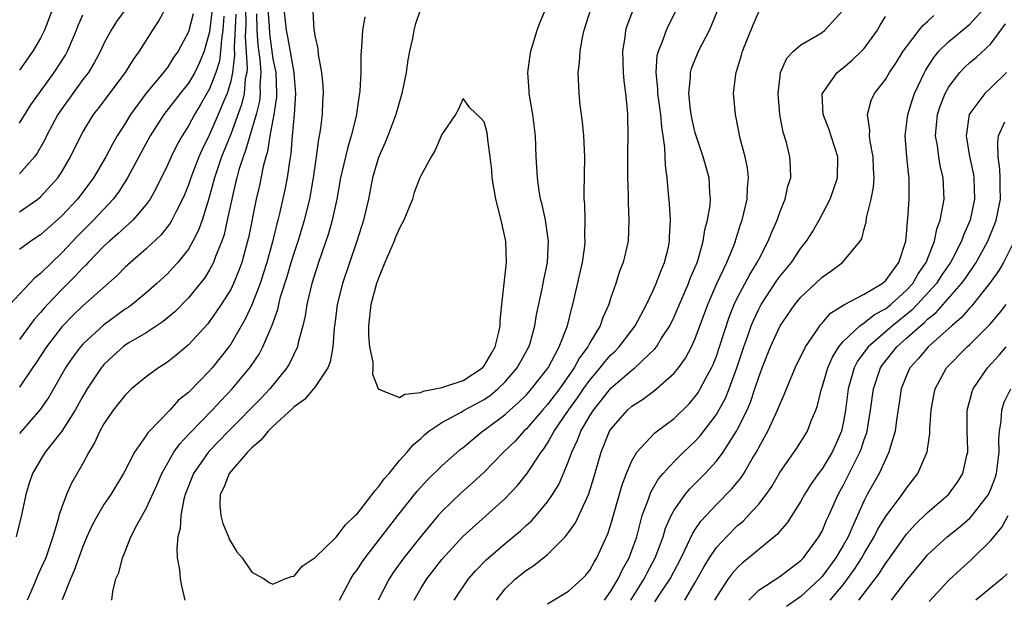
# Model space of a CAD drawing. Units: inches. Extents: x 2517000 to 2520000, y 1545000 to 1548000.
# Drawn here: x 2517571 to 2517664, y 1545183 to 1545238 of the extents above; entities that cross this region are included whole.
import ezdxf

# ---------------------------------------------------------------- set-up
doc = ezdxf.new("R2010")
doc.units = ezdxf.units.IN
doc.header["$MEASUREMENT"] = 0
doc.layers.add('LD25171545_2ft', color=114, linetype='Continuous')

msp = doc.modelspace()

# ---------------------------------------------------------------- linework, layer by layer
at = {"layer": 'LD25171545_2ft'}
for points, elevation in [([(2517609.648, 1545241), (2517608.475, 1545237.525), (2517608.338, 1545237), (2517608.203, 1545236.203), (2517607.936, 1545235), (2517607.79, 1545234.21), (2517607.618, 1545233), (2517607.197, 1545231), (2517606.626, 1545229), (2517605.896, 1545227), (2517605.637, 1545226.363), (2517605, 1545224.927), (2517604.442, 1545223), (2517604.043, 1545221), (2517603.587, 1545219), (2517602.945, 1545217), (2517601.577, 1545213), (2517601.072, 1545211), (2517600.849, 1545209.151), (2517600.787, 1545208.787), (2517600.657, 1545207), (2517600.434, 1545205.566), (2517600.191, 1545205), (2517599, 1545203.197), (2517598.854, 1545203), (2517597.993, 1545202.007), (2517597, 1545201.299), (2517596.858, 1545201.142), (2517595, 1545199.434), (2517594.559, 1545199), (2517593.862, 1545198.138), (2517593, 1545197.431), (2517592.796, 1545197.204), (2517592.577, 1545197), (2517590.86, 1545195), (2517590.348, 1545193.652), (2517590.016, 1545193), (2517589.977, 1545191.977), (2517590.08, 1545191), (2517590.24, 1545190.24), (2517590.793, 1545189), (2517590.836, 1545188.836), (2517591, 1545188.505), (2517591.578, 1545187.578), (2517592.071, 1545187), (2517593, 1545185.626), (2517594.162, 1545185), (2517594.657, 1545184.657), (2517595, 1545184.492), (2517596.132, 1545185), (2517596.771, 1545185.229), (2517597, 1545185.264), (2517597.783, 1545186.217), (2517599, 1545187.034), (2517601, 1545188.961), (2517601.885, 1545190.115), (2517602.803, 1545191), (2517603, 1545191.213), (2517604.4, 1545193), (2517604.636, 1545193.364), (2517605, 1545193.719), (2517605.529, 1545194.471), (2517605.996, 1545195), (2517607, 1545196.209), (2517607.702, 1545197), (2517608.279, 1545197.721), (2517609, 1545198.321), (2517609.34, 1545198.66), (2517609.772, 1545199), (2517611, 1545199.83), (2517612.811, 1545200.811), (2517613.122, 1545201), (2517615, 1545202.005), (2517615.589, 1545202.411), (2517616.297, 1545203), (2517617, 1545203.691), (2517618.142, 1545205), (2517619.243, 1545207), (2517619.355, 1545207.355), (2517619.804, 1545209), (2517619.958, 1545210.042), (2517620.505, 1545212.505), (2517620.653, 1545213.347), (2517621.006, 1545215), (2517621.1, 1545217), (2517620.804, 1545219), (2517620.483, 1545220.483), (2517620.354, 1545221), (2517620.223, 1545221.777), (2517620.052, 1545223), (2517619.941, 1545225), (2517619.86, 1545227), (2517619.624, 1545229), (2517619.277, 1545231), (2517619.269, 1545231.269), (2517619.132, 1545233), (2517619.351, 1545234.649), (2517619.411, 1545235), (2517620.026, 1545237), (2517620.289, 1545237.711), (2517621, 1545239.413)], 6740), ([(2517589.254, 1545239), (2517589, 1545236.833), (2517588.472, 1545235), (2517588.053, 1545233.947), (2517587.59, 1545233), (2517587, 1545231.998), (2517586.208, 1545231), (2517584.665, 1545229), (2517583.386, 1545227), (2517581.23, 1545223), (2517580.361, 1545221.639), (2517579.871, 1545221), (2517578.017, 1545219), (2517576.506, 1545217.494), (2517575, 1545215.907), (2517574.047, 1545215), (2517573, 1545213.943), (2517572.46, 1545213.54), (2517571.946, 1545213), (2517570.087, 1545211)], 6722), ([(2517571, 1545219.783), (2517572.746, 1545221), (2517573, 1545221.211), (2517574.62, 1545223), (2517575, 1545223.589), (2517575.841, 1545225), (2517576.814, 1545227), (2517577, 1545227.335), (2517578.007, 1545229), (2517578.444, 1545229.556), (2517581.023, 1545233), (2517581.78, 1545234.221), (2517582.359, 1545235), (2517583.629, 1545237), (2517584.176, 1545237.824), (2517585, 1545239.398)], 6718), ([(2517581.16, 1545239.16), (2517580.184, 1545237.816), (2517579.68, 1545237), (2517579, 1545235.734), (2517578.667, 1545235), (2517578.086, 1545233.914), (2517577.523, 1545233), (2517577, 1545232.315), (2517576.035, 1545231), (2517575, 1545229.551), (2517574.634, 1545229), (2517573.561, 1545227), (2517573.385, 1545226.615), (2517572.661, 1545225.339), (2517572.409, 1545225), (2517571, 1545223.383)], 6716), ([(2517592.41, 1545239), (2517592.439, 1545237.561), (2517592.384, 1545236.384), (2517592.564, 1545233.436), (2517592.515, 1545233), (2517592.38, 1545232.38), (2517592.268, 1545231), (2517592.03, 1545229.97), (2517591, 1545227.159), (2517590.13, 1545225), (2517589.686, 1545223.686), (2517589.467, 1545223), (2517588.943, 1545221.057), (2517588.289, 1545219), (2517587.956, 1545218.044), (2517587.429, 1545217), (2517587, 1545216.256), (2517585.994, 1545215), (2517585.531, 1545214.469), (2517585, 1545213.919), (2517584.012, 1545213), (2517583, 1545212.108), (2517581.655, 1545211), (2517581.277, 1545210.723), (2517581, 1545210.554), (2517578.939, 1545209.061), (2517577, 1545207.248), (2517576.779, 1545207), (2517576.022, 1545205.978), (2517575.368, 1545205), (2517573.764, 1545202.236), (2517572.954, 1545201.046), (2517571, 1545198.785)], 6728), ([(2517574.126, 1545239), (2517573.366, 1545237), (2517573, 1545236.259), (2517572.277, 1545235), (2517571, 1545233.222)], 6712), ([(2517594.518, 1545239), (2517594.629, 1545237.371), (2517594.66, 1545236.66), (2517595, 1545234.276), (2517595.26, 1545233), (2517595.349, 1545231), (2517595.332, 1545230.668), (2517595.084, 1545229), (2517594.721, 1545227), (2517594.499, 1545225.501), (2517594.33, 1545225), (2517594.078, 1545224.078), (2517593.714, 1545222.286), (2517593.409, 1545221), (2517592.68, 1545217.32), (2517592.605, 1545217), (2517592.054, 1545215), (2517591.777, 1545214.223), (2517591.271, 1545213), (2517591, 1545212.443), (2517590.111, 1545211), (2517589, 1545209.392), (2517588.825, 1545209.175), (2517587, 1545207.176), (2517585.819, 1545206.181), (2517585, 1545205.537), (2517584.679, 1545205.321), (2517584.149, 1545205), (2517583, 1545204.152), (2517581.611, 1545203), (2517581.287, 1545202.713), (2517581, 1545202.425), (2517579.885, 1545201), (2517579, 1545199.703), (2517578.614, 1545199), (2517578.117, 1545197.883), (2517577.575, 1545197), (2517577, 1545195.933), (2517575.938, 1545194.062), (2517575.463, 1545193), (2517575, 1545191.792), (2517574.737, 1545191), (2517574.655, 1545190.654), (2517574.158, 1545189), (2517573.493, 1545187), (2517573, 1545185.911), (2517572.694, 1545185.306), (2517572.286, 1545184.285), (2517571.733, 1545183)], 6732), ([(2517596.037, 1545239), (2517596.155, 1545237.845), (2517596.25, 1545237), (2517596.379, 1545236.379), (2517596.969, 1545233), (2517597, 1545232.519), (2517597.141, 1545231), (2517597.001, 1545229), (2517596.818, 1545227), (2517596.692, 1545225.308), (2517596.555, 1545224.554), (2517596.358, 1545223), (2517596.138, 1545221.862), (2517595.628, 1545219.628), (2517595.471, 1545219), (2517595.361, 1545218.639), (2517594.953, 1545216.953), (2517594.414, 1545215), (2517594.081, 1545213.919), (2517593.776, 1545213), (2517593.01, 1545210.99), (2517592.379, 1545209.621), (2517591, 1545207.261), (2517590.814, 1545207), (2517589.25, 1545205), (2517589, 1545204.716), (2517587, 1545202.683), (2517586.071, 1545201.929), (2517585.223, 1545201), (2517583.147, 1545198.853), (2517583, 1545198.604), (2517581.879, 1545197), (2517580.849, 1545195), (2517579.649, 1545193), (2517579, 1545192.04), (2517578.375, 1545191), (2517577.892, 1545190.108), (2517577.389, 1545189), (2517577, 1545188.085), (2517576.191, 1545185.809), (2517575.825, 1545185), (2517575.035, 1545183.034)], 6734), ([(2517579.745, 1545183), (2517579.825, 1545183.824), (2517580.115, 1545185), (2517580.413, 1545185.587), (2517580.748, 1545187), (2517581, 1545187.602), (2517581.544, 1545189), (2517582.11, 1545190.11), (2517583, 1545191.667), (2517584.039, 1545193.961), (2517584.483, 1545195), (2517585.625, 1545197), (2517586.183, 1545197.817), (2517587, 1545198.673), (2517587.148, 1545198.852), (2517589.236, 1545201), (2517590.087, 1545201.913), (2517591.15, 1545203), (2517592.887, 1545205.113), (2517593.684, 1545206.316), (2517594.059, 1545207), (2517594.82, 1545208.82), (2517594.937, 1545209.063), (2517595.452, 1545210.548), (2517595.543, 1545211), (2517595.73, 1545211.73), (2517596.343, 1545213.657), (2517596.729, 1545215), (2517597, 1545215.878), (2517597.382, 1545217), (2517597.999, 1545219), (2517598.484, 1545221), (2517598.842, 1545223), (2517599.125, 1545225), (2517599.334, 1545226.666), (2517599.415, 1545227), (2517599.502, 1545227.502), (2517599.684, 1545229), (2517599.731, 1545230.269), (2517599.777, 1545231), (2517599.747, 1545231.747), (2517599.626, 1545233), (2517599.313, 1545234.687), (2517599.274, 1545235.274), (2517599, 1545236.475), (2517598.934, 1545236.934), (2517598.913, 1545237), (2517598.813, 1545238.813)], 6736), ([(2517601.314, 1545183), (2517602.367, 1545185), (2517602.609, 1545185.391), (2517603, 1545185.906), (2517603.428, 1545186.572), (2517603.727, 1545187), (2517606.814, 1545191), (2517608.671, 1545193.329), (2517609.624, 1545194.376), (2517611, 1545195.712), (2517612.731, 1545197.269), (2517613, 1545197.47), (2517614.859, 1545199), (2517615, 1545199.09), (2517617, 1545200.592), (2517617.438, 1545201), (2517618.268, 1545201.732), (2517619, 1545202.452), (2517619.5, 1545203), (2517621.063, 1545205), (2517622.118, 1545207), (2517622.897, 1545209), (2517623.312, 1545210.688), (2517623.414, 1545211), (2517624.309, 1545215), (2517624.529, 1545216.529), (2517624.578, 1545217), (2517624.551, 1545217.45), (2517624.575, 1545219), (2517624.543, 1545220.543), (2517624.484, 1545221), (2517624.459, 1545221.541), (2517624.549, 1545225), (2517624.444, 1545227), (2517624.308, 1545228.308), (2517624.09, 1545229.91), (2517623.985, 1545231), (2517623.92, 1545233), (2517624.046, 1545233.954), (2517624.086, 1545235), (2517624.312, 1545236.312), (2517624.475, 1545237), (2517625.112, 1545239)], 6738), ([(2517629.206, 1545239.207), (2517628.536, 1545237.464), (2517628.394, 1545237), (2517628.319, 1545236.319), (2517628.097, 1545235), (2517628.161, 1545233), (2517628.216, 1545232.216), (2517628.382, 1545231), (2517628.541, 1545229.46), (2517628.566, 1545229), (2517628.604, 1545227), (2517628.573, 1545225.427), (2517628.586, 1545223), (2517628.645, 1545221.355), (2517628.633, 1545220.633), (2517628.711, 1545219), (2517628.634, 1545217), (2517628.171, 1545215), (2517627.829, 1545214.171), (2517627.463, 1545213), (2517627, 1545211.675), (2517626.796, 1545211), (2517626.236, 1545209.764), (2517625.99, 1545209), (2517625, 1545207.362), (2517624.817, 1545207), (2517624.039, 1545205.962), (2517623.525, 1545205), (2517622.132, 1545203), (2517621, 1545201.519), (2517620.526, 1545201), (2517619, 1545199.229), (2517618.754, 1545199), (2517617.931, 1545198.07), (2517616.849, 1545197), (2517615, 1545195.113), (2517613.907, 1545194.093), (2517612.838, 1545193.162), (2517611, 1545191.401), (2517610.641, 1545191), (2517609, 1545189.036), (2517607.394, 1545187), (2517606.396, 1545185.604), (2517605.997, 1545185), (2517604.957, 1545183)], 6736), ([(2517608.378, 1545183), (2517609, 1545184.081), (2517609.574, 1545185), (2517611, 1545186.839), (2517612.979, 1545189.021), (2517617, 1545192.635), (2517618.156, 1545193.844), (2517619.044, 1545194.956), (2517620.396, 1545197), (2517620.664, 1545197.336), (2517621, 1545197.86), (2517621.632, 1545199), (2517622.99, 1545200.99), (2517623.843, 1545202.157), (2517624.409, 1545203), (2517625, 1545203.837), (2517625.994, 1545205), (2517626.426, 1545205.574), (2517627, 1545206.228), (2517627.402, 1545206.598), (2517627.786, 1545207), (2517629.297, 1545209), (2517630.366, 1545211), (2517631, 1545212.331), (2517631.297, 1545213), (2517631.759, 1545214.241), (2517632.094, 1545215), (2517632.446, 1545216.445), (2517632.563, 1545217), (2517632.566, 1545217.434), (2517632.642, 1545219), (2517632.556, 1545220.556), (2517632.469, 1545221.531), (2517632.321, 1545223), (2517632.17, 1545224.17), (2517632.123, 1545225.877), (2517631.965, 1545227), (2517631.815, 1545227.815), (2517631.723, 1545229), (2517631.453, 1545231), (2517631.451, 1545231.451), (2517631.292, 1545233), (2517631.4, 1545234.6), (2517631.498, 1545235), (2517631.876, 1545235.876), (2517632.271, 1545237), (2517632.501, 1545237.499), (2517633.262, 1545239)], 6734), ([(2517612.158, 1545183), (2517613.518, 1545185), (2517614.207, 1545185.793), (2517615.193, 1545186.807), (2517617, 1545188.367), (2517618.44, 1545189.56), (2517619, 1545190.089), (2517619.483, 1545190.517), (2517619.919, 1545191), (2517621, 1545192.304), (2517621.474, 1545193), (2517622.06, 1545193.94), (2517622.524, 1545195), (2517623, 1545196.151), (2517623.295, 1545197), (2517623.849, 1545198.151), (2517624.149, 1545199), (2517625, 1545200.457), (2517625.349, 1545201), (2517626.098, 1545201.902), (2517627, 1545203.07), (2517629, 1545204.797), (2517629.265, 1545205), (2517631.18, 1545206.82), (2517631.309, 1545207), (2517631.805, 1545207.805), (2517632.585, 1545209), (2517633, 1545209.85), (2517633.353, 1545210.647), (2517634.345, 1545213), (2517634.522, 1545213.478), (2517635.172, 1545215), (2517635.258, 1545215.258), (2517635.75, 1545217), (2517635.902, 1545218.099), (2517636.149, 1545219), (2517636.395, 1545220.395), (2517636.435, 1545221), (2517636.381, 1545221.619), (2517636.326, 1545223), (2517636.012, 1545224.013), (2517635.758, 1545225), (2517635.083, 1545227), (2517635, 1545227.288), (2517634.672, 1545228.672), (2517634.543, 1545229.457), (2517634.377, 1545231), (2517634.538, 1545232.538), (2517634.536, 1545233), (2517634.628, 1545233.372), (2517635.297, 1545235), (2517636.334, 1545237), (2517636.547, 1545237.453), (2517637.152, 1545239)], 6732), ([(2517616.172, 1545183), (2517617, 1545184.05), (2517617.965, 1545185), (2517619, 1545185.841), (2517619.715, 1545186.285), (2517621, 1545187.324), (2517622.69, 1545189), (2517623, 1545189.386), (2517623.668, 1545190.332), (2517624.924, 1545193.076), (2517625.403, 1545194.598), (2517626.086, 1545197), (2517626.889, 1545199), (2517627, 1545199.178), (2517628.586, 1545201), (2517629, 1545201.372), (2517629.998, 1545202.002), (2517631.147, 1545202.853), (2517633, 1545204.491), (2517633.404, 1545205), (2517634.07, 1545205.93), (2517634.641, 1545207), (2517635, 1545207.782), (2517636.176, 1545211), (2517637.048, 1545213), (2517637.996, 1545215), (2517638.677, 1545216.677), (2517638.794, 1545217), (2517638.835, 1545217.165), (2517639.318, 1545218.683), (2517639.433, 1545219), (2517639.919, 1545221), (2517639.95, 1545222.049), (2517640.049, 1545223), (2517639.953, 1545223.953), (2517639.722, 1545225), (2517639.26, 1545226.74), (2517638.853, 1545228.853), (2517638.805, 1545229), (2517638.631, 1545231), (2517638.835, 1545232.835), (2517638.865, 1545233), (2517638.906, 1545233.093), (2517639.373, 1545234.627), (2517639.466, 1545235), (2517640.477, 1545237.523), (2517641, 1545238.744)], 6730), ([(2517621, 1545182.635), (2517623, 1545183.844), (2517624.283, 1545185), (2517624.635, 1545185.365), (2517625, 1545185.831), (2517625.409, 1545186.591), (2517625.666, 1545187), (2517626.717, 1545189.283), (2517627, 1545190.173), (2517628.073, 1545193.927), (2517628.488, 1545195), (2517629, 1545196.207), (2517629.473, 1545197), (2517631.167, 1545198.833), (2517633, 1545200.216), (2517634.405, 1545201.595), (2517635, 1545202.282), (2517635.296, 1545202.704), (2517635.472, 1545203), (2517635.977, 1545203.977), (2517636.536, 1545205), (2517636.686, 1545205.314), (2517637, 1545206.109), (2517637.303, 1545207), (2517638.197, 1545209.802), (2517638.682, 1545211), (2517639, 1545211.658), (2517640.15, 1545213.85), (2517640.865, 1545215), (2517641, 1545215.286), (2517641.907, 1545217), (2517642.202, 1545217.797), (2517642.744, 1545219), (2517643, 1545219.766), (2517643.509, 1545221), (2517643.767, 1545222.233), (2517644.033, 1545223), (2517644.017, 1545224.018), (2517643.962, 1545225), (2517643.634, 1545226.366), (2517643.324, 1545227.324), (2517643.017, 1545229), (2517642.851, 1545231), (2517643, 1545232.383), (2517643.082, 1545233), (2517643.655, 1545234.345), (2517644.31, 1545235), (2517645, 1545235.629), (2517646.423, 1545236.423), (2517647, 1545236.785), (2517647.281, 1545237), (2517649, 1545238.899)], 6728), ([(2517631.16, 1545182.84), (2517631.756, 1545183.756), (2517632.61, 1545185), (2517633.656, 1545187), (2517634.275, 1545188.275), (2517634.719, 1545189.281), (2517635, 1545189.699), (2517635.529, 1545190.471), (2517637, 1545192.045), (2517638.474, 1545193.526), (2517639.365, 1545194.635), (2517639.593, 1545195), (2517640.381, 1545196.381), (2517640.847, 1545197.153), (2517641, 1545197.469), (2517641.559, 1545198.441), (2517641.858, 1545199), (2517642.797, 1545201), (2517643, 1545201.543), (2517643.456, 1545202.544), (2517643.623, 1545203), (2517644.465, 1545205), (2517645.447, 1545207), (2517646.408, 1545208.408), (2517646.784, 1545209), (2517646.877, 1545209.123), (2517647, 1545209.245), (2517647.815, 1545210.185), (2517649.138, 1545211), (2517651, 1545212), (2517652.7, 1545213), (2517653, 1545213.258), (2517654.258, 1545215), (2517654.93, 1545217), (2517655, 1545217.674), (2517655.099, 1545218.901), (2517655.138, 1545219.138), (2517655.25, 1545221), (2517655.245, 1545223), (2517655.209, 1545223.209), (2517655.033, 1545225), (2517654.881, 1545227), (2517655.127, 1545229), (2517655.573, 1545230.427), (2517655.769, 1545231), (2517656.694, 1545233), (2517656.8, 1545233.199), (2517657.579, 1545234.421), (2517658.056, 1545235), (2517659, 1545235.927), (2517661, 1545237.588), (2517662.284, 1545239)], 6722), ([(2517593.445, 1545238.555), (2517593.483, 1545237), (2517593.576, 1545235.576), (2517593.77, 1545234.23), (2517593.857, 1545233), (2517593.771, 1545231.771), (2517593.799, 1545231), (2517593.715, 1545230.285), (2517593.397, 1545229), (2517592.41, 1545225.59), (2517592.166, 1545225), (2517591.776, 1545223.776), (2517591.566, 1545223), (2517591.469, 1545222.531), (2517591.097, 1545221), (2517590.675, 1545219), (2517590.368, 1545217.632), (2517590.151, 1545217), (2517589.571, 1545215.571), (2517589.376, 1545215), (2517589, 1545214.297), (2517588.504, 1545213.496), (2517587, 1545211.627), (2517585.697, 1545210.303), (2517584.611, 1545209.389), (2517583, 1545208.331), (2517581.362, 1545207.362), (2517581, 1545207.14), (2517580.814, 1545207), (2517579.866, 1545206.134), (2517579, 1545205.311), (2517578.855, 1545205.145), (2517578.743, 1545205), (2517577.42, 1545203), (2517577, 1545202.306), (2517576.265, 1545201), (2517575.012, 1545198.988), (2517573.445, 1545197), (2517573, 1545196.301), (2517572.236, 1545195), (2517571.915, 1545194.084), (2517571.593, 1545193), (2517571.215, 1545191.215), (2517570.687, 1545189)], 6730), ([(2517587.443, 1545238.557), (2517587, 1545236.857), (2517586.013, 1545235), (2517585.598, 1545234.402), (2517585, 1545233.482), (2517584.787, 1545233.213), (2517584.64, 1545233), (2517583, 1545231.021), (2517581.505, 1545229), (2517581, 1545228.165), (2517580.262, 1545227), (2517579.794, 1545226.206), (2517579.171, 1545225), (2517577.996, 1545223), (2517577.581, 1545222.419), (2517576.482, 1545221), (2517575, 1545219.42), (2517573, 1545217.595), (2517572.087, 1545217), (2517571, 1545216.221)], 6720), ([(2517591.476, 1545238.524), (2517591.325, 1545235.324), (2517591.367, 1545234.633), (2517591.184, 1545233), (2517591, 1545232.157), (2517590.65, 1545231), (2517590.369, 1545230.369), (2517589.808, 1545229), (2517589, 1545227.124), (2517588.294, 1545225.706), (2517587.987, 1545225), (2517587.221, 1545223), (2517587, 1545222.341), (2517586.612, 1545221.388), (2517586.439, 1545221), (2517585.835, 1545219.835), (2517585.439, 1545219), (2517585.283, 1545218.717), (2517584.402, 1545217.598), (2517583, 1545216.294), (2517581.504, 1545215), (2517581, 1545214.537), (2517580.241, 1545213.759), (2517577, 1545210.89), (2517576.045, 1545209.955), (2517575, 1545208.889), (2517573.541, 1545207), (2517572.543, 1545205.457), (2517572.221, 1545205), (2517571, 1545203.179)], 6726), ([(2517571, 1545228.185), (2517572.081, 1545229.919), (2517574.295, 1545233), (2517575.348, 1545234.652), (2517575.538, 1545235), (2517576.41, 1545237), (2517576.567, 1545237.433), (2517577, 1545238.45)], 6714), ([(2517590.338, 1545238.338), (2517590.265, 1545237), (2517590.117, 1545236.117), (2517590.04, 1545235), (2517589.931, 1545234.068), (2517589.608, 1545233), (2517589, 1545231.439), (2517588.114, 1545229.886), (2517587.562, 1545229), (2517587, 1545227.931), (2517586.405, 1545227), (2517585.903, 1545226.097), (2517585.354, 1545225), (2517585, 1545224.204), (2517583.952, 1545222.047), (2517583.359, 1545221), (2517583, 1545220.493), (2517581.726, 1545219), (2517581.363, 1545218.637), (2517581, 1545218.344), (2517580.311, 1545217.689), (2517579.512, 1545217), (2517579, 1545216.524), (2517577.512, 1545215), (2517577.269, 1545214.731), (2517577, 1545214.484), (2517576.289, 1545213.711), (2517575, 1545212.424), (2517573.665, 1545211), (2517573.348, 1545210.652), (2517573, 1545210.235), (2517572.404, 1545209.596), (2517571, 1545207.676)], 6724), ([(2517603.718, 1545238.282), (2517603.488, 1545237), (2517603.401, 1545235.401), (2517603.325, 1545234.675), (2517603.313, 1545233), (2517603.219, 1545231.219), (2517603.153, 1545230.847), (2517602.868, 1545228.868), (2517602.415, 1545227), (2517602.078, 1545225.921), (2517601.865, 1545225), (2517601.413, 1545223), (2517601.041, 1545221), (2517600.619, 1545219), (2517600.266, 1545217.734), (2517599.322, 1545215), (2517598.696, 1545213), (2517598.219, 1545211), (2517598.058, 1545209.942), (2517597.84, 1545209), (2517597.399, 1545207.399), (2517597.322, 1545207), (2517596.568, 1545205.432), (2517596.302, 1545205), (2517594.694, 1545203), (2517593.882, 1545202.118), (2517590.803, 1545199), (2517588.939, 1545197.061), (2517587.475, 1545195), (2517586.696, 1545193), (2517586.569, 1545192.57), (2517586.287, 1545191), (2517586.229, 1545189.771), (2517586.002, 1545189), (2517585.895, 1545187.895), (2517585.946, 1545187), (2517586.142, 1545185.858), (2517586.221, 1545185), (2517586.332, 1545184.332), (2517586.656, 1545183)], 6738), ([(2517626.402, 1545183), (2517627, 1545183.828), (2517627.688, 1545185), (2517628.092, 1545185.908), (2517628.732, 1545187), (2517629, 1545187.703), (2517629.448, 1545189), (2517629.634, 1545189.634), (2517629.981, 1545191), (2517630.567, 1545192.567), (2517630.781, 1545193.219), (2517631.516, 1545194.484), (2517631.957, 1545195), (2517633, 1545196.131), (2517633.882, 1545197), (2517635, 1545198.055), (2517635.454, 1545198.546), (2517637, 1545200.589), (2517637.243, 1545201), (2517637.854, 1545202.146), (2517638.204, 1545203), (2517638.935, 1545205), (2517639.593, 1545207), (2517639.938, 1545207.938), (2517640.304, 1545209), (2517640.5, 1545209.5), (2517641, 1545210.555), (2517641.241, 1545211), (2517642.729, 1545213.272), (2517643, 1545213.66), (2517644.096, 1545215), (2517645, 1545216.357), (2517645.519, 1545217), (2517646.094, 1545217.906), (2517646.74, 1545219), (2517647.764, 1545221), (2517648.094, 1545221.906), (2517648.455, 1545223), (2517648.497, 1545225), (2517647.656, 1545227.656), (2517647.102, 1545229), (2517647.017, 1545230.983), (2517648.434, 1545233), (2517648.742, 1545233.258), (2517649, 1545233.438), (2517649.851, 1545234.149), (2517650.742, 1545235), (2517651, 1545235.281), (2517652.255, 1545237), (2517652.514, 1545237.486), (2517653, 1545238.307)], 6726), ([(2517628.88, 1545183), (2517630.143, 1545185), (2517630.431, 1545185.569), (2517631.212, 1545187), (2517631.954, 1545189), (2517632.189, 1545189.811), (2517632.72, 1545191), (2517633, 1545191.522), (2517634.046, 1545193), (2517634.476, 1545193.524), (2517635.921, 1545195), (2517637, 1545196.17), (2517637.625, 1545197), (2517638.901, 1545199), (2517639, 1545199.179), (2517639.899, 1545201), (2517640.234, 1545201.766), (2517640.644, 1545203), (2517641, 1545204.136), (2517641.321, 1545205), (2517642.12, 1545207), (2517643.035, 1545209), (2517644.426, 1545211), (2517645, 1545211.693), (2517646.397, 1545213), (2517647, 1545213.585), (2517647.834, 1545214.166), (2517648.93, 1545215), (2517650.626, 1545217), (2517650.767, 1545217.233), (2517651, 1545218.175), (2517651.179, 1545218.821), (2517651.222, 1545219.222), (2517651.643, 1545221), (2517651.87, 1545222.129), (2517651.923, 1545223), (2517651.86, 1545223.859), (2517651.831, 1545225), (2517651.557, 1545226.443), (2517651.489, 1545227), (2517651.516, 1545227.516), (2517651.305, 1545229), (2517651.664, 1545230.336), (2517651.976, 1545231), (2517653, 1545232.321), (2517653.398, 1545233), (2517654.039, 1545233.961), (2517654.693, 1545235), (2517655, 1545235.44), (2517656.207, 1545237), (2517656.54, 1545237.46), (2517657, 1545237.816), (2517657.595, 1545238.405)], 6724), ([(2517634.013, 1545183), (2517635, 1545184.656), (2517635.83, 1545186.17), (2517636.354, 1545187), (2517637, 1545187.968), (2517637.938, 1545189), (2517639, 1545190.049), (2517639.517, 1545190.483), (2517640.021, 1545191), (2517641, 1545192.082), (2517641.715, 1545193), (2517642.232, 1545193.768), (2517643, 1545195.09), (2517644.606, 1545197.394), (2517645, 1545197.989), (2517645.633, 1545199), (2517645.979, 1545199.979), (2517646.406, 1545201), (2517646.564, 1545201.436), (2517646.937, 1545203), (2517647, 1545203.171), (2517647.545, 1545205), (2517647.982, 1545206.018), (2517648.592, 1545207), (2517649, 1545207.493), (2517650.584, 1545209), (2517651, 1545209.283), (2517651.954, 1545210.046), (2517653, 1545210.594), (2517653.508, 1545211), (2517655, 1545212.362), (2517655.584, 1545213), (2517656.1, 1545213.9), (2517656.87, 1545215), (2517657.652, 1545217), (2517657.866, 1545218.134), (2517658.192, 1545219), (2517658.487, 1545220.487), (2517658.552, 1545221), (2517658.482, 1545223), (2517658.186, 1545224.186), (2517658.06, 1545225), (2517657.929, 1545226.071), (2517657.76, 1545227), (2517657.943, 1545229), (2517658.196, 1545229.804), (2517658.657, 1545231), (2517659, 1545231.631), (2517660.055, 1545233), (2517660.515, 1545233.485), (2517661, 1545233.935), (2517661.588, 1545234.412), (2517663, 1545235.72), (2517664.384, 1545237.616)], 6720), ([(2517664.467, 1545233), (2517663, 1545231.533), (2517662.418, 1545231), (2517661, 1545229.094), (2517660.95, 1545229), (2517660.636, 1545227), (2517660.96, 1545225.04), (2517661.334, 1545223.334), (2517661.379, 1545223), (2517661.444, 1545221), (2517661.035, 1545219), (2517660.409, 1545217.591), (2517660.22, 1545217), (2517659.393, 1545215.393), (2517659.18, 1545215), (2517658.291, 1545213.71), (2517657.828, 1545213), (2517656.017, 1545211), (2517655.52, 1545210.481), (2517653.675, 1545209), (2517651.358, 1545207), (2517650.371, 1545205.629), (2517650.049, 1545205), (2517649.472, 1545203), (2517649.213, 1545201), (2517649, 1545199.759), (2517648.843, 1545199), (2517648.286, 1545197.715), (2517647.958, 1545197), (2517647, 1545195.43), (2517646.671, 1545195), (2517645.98, 1545194.02), (2517645.343, 1545193), (2517645, 1545192.358), (2517643.699, 1545190.301), (2517643, 1545189.522), (2517642.769, 1545189.231), (2517641, 1545187.781), (2517640.08, 1545187), (2517639.475, 1545186.525), (2517639, 1545186.099), (2517638.481, 1545185.52), (2517638.108, 1545185), (2517637, 1545183.304), (2517636.83, 1545183)], 6718), ([(2517640.076, 1545183), (2517641, 1545183.923), (2517643, 1545185.232), (2517645, 1545186.743), (2517645.241, 1545187), (2517646.705, 1545189), (2517647, 1545189.537), (2517647.431, 1545190.569), (2517647.638, 1545191), (2517648.514, 1545193), (2517649, 1545193.864), (2517649.391, 1545194.609), (2517650.142, 1545196.142), (2517650.59, 1545197), (2517650.702, 1545197.298), (2517651, 1545198.229), (2517651.207, 1545198.793), (2517651.26, 1545199), (2517651.589, 1545201), (2517651.862, 1545203), (2517652.522, 1545205), (2517652.713, 1545205.287), (2517654.069, 1545207), (2517655, 1545207.81), (2517656.312, 1545209), (2517656.693, 1545209.307), (2517657, 1545209.628), (2517657.768, 1545210.232), (2517660.205, 1545213), (2517660.545, 1545213.455), (2517661.607, 1545215), (2517662.694, 1545217), (2517663.361, 1545218.639), (2517663.489, 1545219), (2517663.888, 1545221), (2517663.872, 1545222.128), (2517663.881, 1545223), (2517663.838, 1545223.838), (2517663.678, 1545225), (2517663.642, 1545226.358), (2517663.714, 1545227), (2517664.321, 1545228.321)], 6716), ([(2517665.208, 1545217), (2517664.188, 1545215), (2517663.756, 1545214.243), (2517662.873, 1545213), (2517661.158, 1545210.841), (2517661, 1545210.688), (2517660.222, 1545209.778), (2517659.284, 1545209), (2517657.04, 1545207), (2517656.124, 1545205.876), (2517655.319, 1545205), (2517655, 1545204.285), (2517654.508, 1545203), (2517654.315, 1545201.685), (2517654.045, 1545200.045), (2517653.922, 1545199), (2517653.442, 1545197.442), (2517653.339, 1545197), (2517653, 1545196.324), (2517652.399, 1545195), (2517651.287, 1545193), (2517651, 1545192.448), (2517649.867, 1545189.867), (2517649.463, 1545189), (2517649, 1545188.159), (2517648.31, 1545187), (2517647, 1545185.224), (2517646.79, 1545185), (2517645, 1545183.349), (2517643.625, 1545182.375)], 6714), ([(2517647.769, 1545183), (2517649, 1545184.454), (2517649.424, 1545185), (2517650.079, 1545185.921), (2517650.769, 1545187), (2517651, 1545187.414), (2517651.95, 1545189), (2517652.297, 1545189.703), (2517653, 1545190.875), (2517654.589, 1545193), (2517655, 1545193.605), (2517656.087, 1545195), (2517656.946, 1545197.054), (2517657.213, 1545198.787), (2517657.225, 1545199.225), (2517657.334, 1545201), (2517657.581, 1545202.419), (2517657.702, 1545203), (2517658.794, 1545205), (2517660.744, 1545207), (2517661, 1545207.231), (2517662.894, 1545209.106), (2517663.816, 1545210.185), (2517664.434, 1545211)], 6712), ([(2517650.495, 1545183), (2517652.444, 1545185.556), (2517653, 1545186.449), (2517653.241, 1545186.759), (2517655, 1545189.255), (2517655.83, 1545190.17), (2517657, 1545191.299), (2517658.978, 1545193), (2517659.829, 1545194.172), (2517660.348, 1545195), (2517660.722, 1545196.722), (2517660.799, 1545197), (2517660.807, 1545197.193), (2517660.743, 1545199), (2517660.76, 1545201), (2517660.801, 1545201.199), (2517661, 1545201.9), (2517661.225, 1545202.776), (2517661.309, 1545203), (2517662.66, 1545205), (2517663.783, 1545206.217), (2517664.445, 1545207)], 6710), ([(2517653.579, 1545183), (2517655, 1545184.841), (2517656.761, 1545187), (2517657, 1545187.277), (2517658.838, 1545189), (2517660.053, 1545189.947), (2517661, 1545190.761), (2517661.225, 1545191), (2517662.76, 1545193), (2517663, 1545193.52), (2517663.412, 1545194.588), (2517663.534, 1545195), (2517663.776, 1545197), (2517663.752, 1545198.248), (2517663.792, 1545199), (2517663.954, 1545199.954), (2517664.022, 1545201), (2517664.262, 1545201.738), (2517664.878, 1545203)], 6708), ([(2517657.132, 1545182.868), (2517659, 1545184.884), (2517660.103, 1545185.897), (2517661.169, 1545186.831), (2517663, 1545188.643), (2517664.048, 1545189.952), (2517664.62, 1545191)], 6706), ([(2517664.521, 1545185.479), (2517664.027, 1545185), (2517661.563, 1545183)], 6704)]:
    msp.add_lwpolyline(points, dxfattribs=dict(at, elevation=elevation))
at = {"layer": 'LD25171545_2ft', "elevation": 6742}
msp.add_lwpolyline([(2517611, 1545203.139), (2517613, 1545203.796), (2517614.839, 1545205), (2517615, 1545205.192), (2517615.658, 1545206.342), (2517616.061, 1545207), (2517616.399, 1545208.399), (2517616.518, 1545209), (2517616.531, 1545209.469), (2517616.674, 1545211), (2517617.132, 1545215), (2517617.055, 1545217), (2517616.606, 1545219), (2517616.101, 1545221), (2517615.762, 1545223), (2517615.723, 1545223.723), (2517615.573, 1545225), (2517615.35, 1545226.65), (2517615.331, 1545227), (2517615.276, 1545227.276), (2517615, 1545228.317), (2517614.676, 1545228.675), (2517613.642, 1545229.642), (2517613, 1545230.516), (2517612.535, 1545229.464), (2517612.286, 1545229), (2517611, 1545227.13), (2517610.359, 1545225.641), (2517609.981, 1545225), (2517609, 1545223.209), (2517608.913, 1545223), (2517608.39, 1545221.61), (2517608.204, 1545221), (2517607.686, 1545219.686), (2517607.393, 1545219), (2517607, 1545218.251), (2517606.612, 1545217.388), (2517606.468, 1545217), (2517605.595, 1545215), (2517605, 1545213.504), (2517604.816, 1545213), (2517604.259, 1545211), (2517604.037, 1545209), (2517604.055, 1545208.055), (2517604.155, 1545207), (2517604.46, 1545205.54), (2517604.475, 1545205), (2517604.417, 1545204.417), (2517605, 1545202.968), (2517605.019, 1545202.981), (2517607, 1545202.183), (2517607.478, 1545202.522), (2517609, 1545202.667), (2517609.216, 1545202.784)], close=True, dxfattribs=at)

doc.saveas('drawing.dxf')
